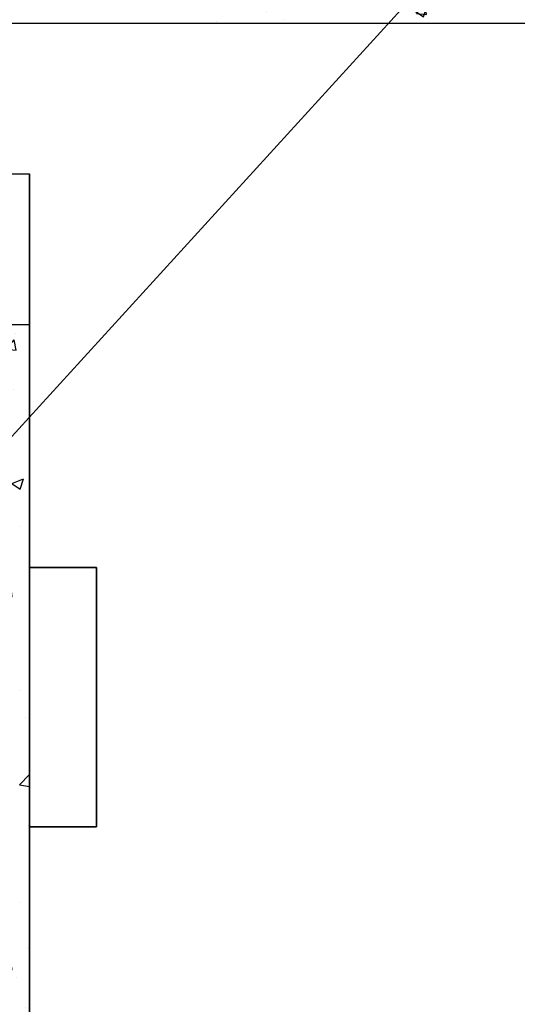
# Model space of a CAD drawing. Units: inches. Extents: x 721 to 1496, y 15 to 605.
# Drawn here: x 1236 to 1265, y 287 to 345 of the extents above; entities that cross this region are included whole.
import ezdxf

# ---------------------------------------------------------------- set-up
doc = ezdxf.new("R2010")
doc.units = ezdxf.units.IN
doc.header["$LTSCALE"] = 128
doc.header["$MEASUREMENT"] = 0
doc.layers.add('Symbols(ANSI)', color=7, linetype='Continuous', lineweight=18)
doc.layers.add('Visible Edges(ANSI)', color=7, linetype='Continuous', lineweight=35)
doc.styles.get("Standard").update_dxf_attribs({"font": 'arial.ttf'})
doc.dimstyles.get("Standard").update_dxf_attribs({"dimtxt": 0.18, "dimasz": 0.18, "dimexe": 0.18, "dimexo": 0.0625, "dimgap": 0.09, "dimtad": 0, "dimtih": 1, "dimtoh": 1, "dimdec": 4, "dimzin": 0, "dimdsep": 46, "dimtxsty": 'Standard', "dimcen": 0.09, "dimadec": 0, "dimazin": 0, "dimtfac": 1, "dimtdec": 4, "dimtofl": 0, "dimtmove": 0, "dimatfit": 3, "dimfxl": 0, "dimtolj": 1, "dimtzin": 0, "dimarcsym": 0})
pattern_1 = [(50, (0, 19.3683), (7.172602, -0.627521), [0.75, -8.25]), (355, (0, 19.368), (-1.387513, 7.52192), [0.6, -6.6]), (100.45144, (0.598, 19.316), (5.78509, 6.8944), [0.6374, -7.01142]), (46.1842, (0, 21.368), (10.672413, -1.65519), [1.125, -12.375]), (96.6356, (0.889, 21.23), (9.34662, 9.74119), [0.9561, -10.51714]), (351.1842, (0, 21.368), (9.34662, 9.74119), [0.9, -9.9]), (21, (1, 20.8683), (5.96907, -4.02619), [0.75, -8.25]), (326, (1, 20.868), (2.433153, 7.2515), [0.6, -6.6]), (71.45144, (1.4974, 20.533), (8.402224, 3.22531), [0.6374, -7.01142]), (37.5, (0, 19.3683), (0.1215986, 3.3289385), [0, -6.52, 0, -6.7, 0, -6.625]), (7.5, (0, 19.3683), (2.630695, 3.944117), [0, -3.82, 0, -6.37, 0, -2.525]), (327.5, (-2.23, 19.3683), (5.3382244, -0.2255487), [0, -2.5, 0, -7.8, 0, -10.35]), (317.5, (-3.23, 19.3683), (5.831862, 1.00105), [0, -3.25, 0, -5.18, 0, -7.35])]

msp = doc.modelspace()

# ---------------------------------------------------------------- hatches: boundary and pattern name
h = msp.add_hatch()
h.set_pattern_fill('AR-CONC', color=256)
h.set_pattern_definition(pattern_1)
h.paths.add_polyline_path([(1257.747, 345.241), (1263.224, 351.241), (1177.783, 351.241), (1177.783, 345.241)])
h = msp.add_hatch()
h.set_pattern_fill('AR-CONC', color=256)
h.set_pattern_definition(pattern_1)
h.paths.add_polyline_path([(1273.783, 351.241), (1263.224, 351.241), (1257.747, 345.241), (1267.783, 345.241), (1267.783, 315.241), (1273.783, 315.241)])
h = msp.add_hatch()
h.set_pattern_fill('AR-CONC', color=256)
h.set_pattern_definition(pattern_1)
h.paths.add_polyline_path([(1236.283, 327.241), (1232.283, 327.241), (1232.283, 261.241), (1236.283, 261.241)])

# ---------------------------------------------------------------- linework, layer by layer
for p, q in [((1177.783, 345.241), (1267.783, 345.241)), ((1183.783, 336.241), (1236.283, 336.241)), ((1232.283, 327.241), (1236.283, 327.241))]:
    msp.add_line(p, q)
at = {"layer": 'Symbols(ANSI)', "color": 7, "linetype": 'Continuous', "lineweight": 18}
msp.add_line((1234.366, 319.631), (1277.932, 367.352), dxfattribs=at)
at = {"layer": 'Visible Edges(ANSI)'}
for p, q in [((1236.283, 261.241), (1236.283, 336.241)), ((1240.283, 312.741), (1236.283, 312.741)), ((1240.283, 297.241), (1240.283, 312.741)), ((1240.283, 297.241), (1236.283, 297.241))]:
    msp.add_line(p, q, dxfattribs=at)

# ---------------------------------------------------------------- leaders
at = {"annotation_type": 0, "has_hookline": 1, "hookline_direction": 0, "text_width": 104.888}
msp.add_leader([(1197.631, 326.741), (1228.033, 420.135), (1232.234, 420.135)], dimstyle='Standard', override={"dimscale": 25, "dimtxt": 0.2032, "dimasz": 0.25, "dimgap": 0.09, "dimtad": 0, "dimdec": 2, "dimpost": ' in.', "dimtdec": 2, "dimlwd": 20, "dimlwe": 20}, dxfattribs=at)

doc.saveas('drawing.dxf')
